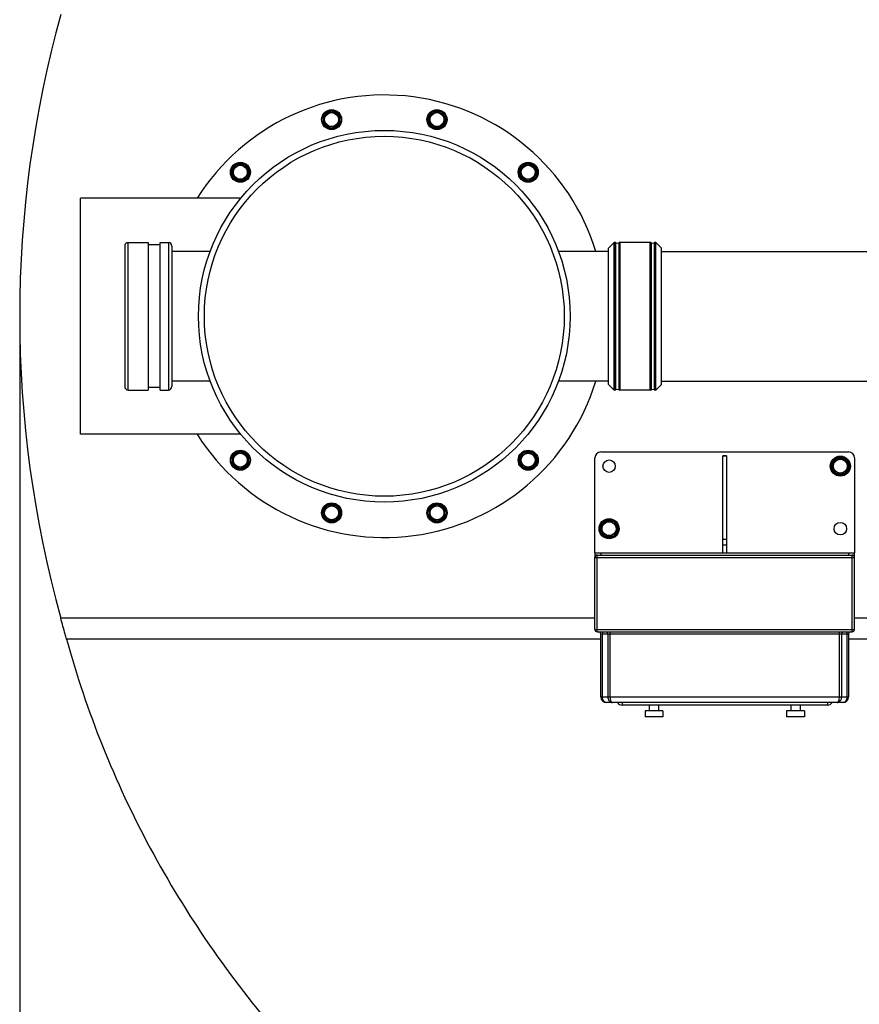
# Model space of a CAD drawing. Units: millimetres. Extents: x 105 to 2924, y 41 to 5141.
# Drawn here: x 487 to 1198, y 604 to 1439 of the extents above; entities that cross this region are included whole.
import ezdxf

# ---------------------------------------------------------------- set-up
doc = ezdxf.new("R2010")
doc.units = ezdxf.units.MM
doc.header["$LTSCALE"] = 20
doc.layers.add('AM_5', color=3, linetype='Continuous', lineweight=25)
doc.styles.get("Standard").update_dxf_attribs({"font": 'ISOCP.SHX'})
doc.dimstyles.new('GEN-ISO$0', dxfattribs={"dimscale": 10, "dimtxt": 3.5, "dimasz": 2.5, "dimexe": 1, "dimexo": 1, "dimgap": 0.6, "dimtad": 1, "dimdsep": 46, "dimtxsty": 'STANDARD', "dimcen": 0, "dimclrd": 3, "dimclre": 3, "dimclrt": 2, "dimadec": 0, "dimazin": 0, "dimtp": 0.1, "dimtm": 0.1, "dimtfac": 0.71, "dimtmove": 0, "dimatfit": 3, "dimfxl": 1, "dimtzin": 0, "dimarcsym": 0})

# ---------------------------------------------------------------- blocks, each defined once
blk = doc.blocks.new('*D8')
at = {"layer": 'AM_5', "color": 3, "lineweight": -2, "transparency": 16777216}
for p, q in [((486.81, 1177.42), (486.81, 40.92)), ((2728.06, 1152.92), (2728.06, 40.92)), ((511.81, 50.92), (2703.06, 50.92))]:
    blk.add_line(p, q, dxfattribs=at)
at = {"layer": 'AM_5', "color": 3, "transparency": 16777216}
for points in [[(511.81, 55.09), (511.81, 46.76), (486.81, 50.92)], [(2703.06, 55.09), (2703.06, 46.76), (2728.06, 50.92)]]:
    blk.add_solid(points, dxfattribs=at)
at = {"layer": 'DEFPOINTS', "color": 0, "transparency": 16777216}
for p in [(486.81, 1187.42), (2728.06, 1162.92), (2728.06, 50.92)]:
    blk.add_point(p, dxfattribs=at)
at = {"layer": 'AM_5', "color": 2, "transparency": 16777216, "insert": (1607.43, 91.93), "char_height": 35, "attachment_point": 2}
blk.add_mtext('2241', dxfattribs=at)

msp = doc.modelspace()

# ---------------------------------------------------------------- linework, layer by layer
at = {"linetype": 'Continuous'}
for p, q in [((750.66, 1361.84), (744.66, 1358.38)), ((744.91, 1357.94), (750.91, 1361.41)), ((750.66, 1361.84), (750.91, 1361.41)), ((751.66, 1361.84), (751.41, 1361.41)), ((751.41, 1361.41), (757.41, 1357.94)), ((757.66, 1358.38), (751.66, 1361.84)), ((836.12, 1360.55), (832.66, 1354.55)), ((833.09, 1354.3), (836.56, 1360.3)), ((836.12, 1360.55), (836.56, 1360.3)), ((836.99, 1361.05), (836.99, 1360.55)), ((843.92, 1361.05), (836.99, 1361.05)), ((836.99, 1360.55), (843.92, 1360.55)), ((843.92, 1361.05), (843.92, 1360.55)), ((844.78, 1360.55), (844.35, 1360.3)), ((844.35, 1360.3), (847.82, 1354.3)), ((848.25, 1354.55), (844.78, 1360.55)), ((744.16, 1357.51), (744.16, 1350.58)), ((744.16, 1357.51), (744.66, 1357.51)), ((744.66, 1358.38), (744.91, 1357.94)), ((744.66, 1350.58), (744.66, 1357.51)), ((757.66, 1358.38), (757.41, 1357.94)), ((757.66, 1357.51), (757.66, 1350.58)), ((758.16, 1357.51), (757.66, 1357.51)), ((758.16, 1350.58), (758.16, 1357.51)), ((832.66, 1354.55), (833.09, 1354.3)), ((832.66, 1353.55), (833.09, 1353.8)), ((832.66, 1353.55), (836.12, 1347.55)), ((836.56, 1347.8), (833.09, 1353.8)), ((847.82, 1353.8), (844.35, 1347.8)), ((844.78, 1347.55), (848.25, 1353.55)), ((848.25, 1354.55), (847.82, 1354.3)), ((848.25, 1353.55), (847.82, 1353.8)), ((744.16, 1350.58), (744.66, 1350.58)), ((744.66, 1349.72), (744.91, 1350.15)), ((744.66, 1349.72), (750.66, 1346.25)), ((750.91, 1346.69), (744.91, 1350.15)), ((750.66, 1346.25), (750.91, 1346.69)), ((757.41, 1350.15), (751.41, 1346.69)), ((751.66, 1346.25), (751.41, 1346.69)), ((751.66, 1346.25), (757.66, 1349.72)), ((757.66, 1349.72), (757.41, 1350.15)), ((758.16, 1350.58), (757.66, 1350.58)), ((836.12, 1347.55), (836.56, 1347.8)), ((836.99, 1347.05), (836.99, 1347.55)), ((843.92, 1347.55), (836.99, 1347.55)), ((836.99, 1347.05), (843.92, 1347.05)), ((843.92, 1347.05), (843.92, 1347.55)), ((844.78, 1347.55), (844.35, 1347.8)), ((669.5, 1315.9), (666.04, 1309.9)), ((666.04, 1309.9), (666.47, 1309.65)), ((666.47, 1309.65), (669.93, 1315.65)), ((669.5, 1315.9), (669.93, 1315.65)), ((670.37, 1316.4), (670.37, 1315.9)), ((677.3, 1316.4), (670.37, 1316.4)), ((670.37, 1315.9), (677.3, 1315.9)), ((677.3, 1316.4), (677.3, 1315.9)), ((678.16, 1315.9), (677.73, 1315.65)), ((677.73, 1315.65), (681.19, 1309.65)), ((681.63, 1309.9), (678.16, 1315.9)), ((681.63, 1309.9), (681.19, 1309.65)), ((910.78, 1312.86), (910.78, 1305.94)), ((910.78, 1312.86), (911.28, 1312.86)), ((917.28, 1317.19), (911.28, 1313.73)), ((911.28, 1313.73), (911.53, 1313.3)), ((911.28, 1305.94), (911.28, 1312.86)), ((911.53, 1313.3), (917.53, 1316.76)), ((917.28, 1317.19), (917.53, 1316.76)), ((918.28, 1317.19), (918.03, 1316.76)), ((918.03, 1316.76), (924.03, 1313.3)), ((924.28, 1313.73), (918.28, 1317.19)), ((924.28, 1313.73), (924.03, 1313.3)), ((924.28, 1312.86), (924.28, 1305.94)), ((924.78, 1312.86), (924.28, 1312.86)), ((924.78, 1305.94), (924.78, 1312.86)), ((666.04, 1308.9), (666.47, 1309.15)), ((666.04, 1308.9), (669.5, 1302.9)), ((669.93, 1303.15), (666.47, 1309.15)), ((669.5, 1302.9), (669.93, 1303.15)), ((670.37, 1302.4), (670.37, 1302.9)), ((677.3, 1302.9), (670.37, 1302.9)), ((670.37, 1302.4), (677.3, 1302.4)), ((677.3, 1302.4), (677.3, 1302.9)), ((681.19, 1309.15), (677.73, 1303.15)), ((678.16, 1302.9), (677.73, 1303.15)), ((678.16, 1302.9), (681.63, 1308.9)), ((681.63, 1308.9), (681.19, 1309.15)), ((910.78, 1305.94), (911.28, 1305.94)), ((911.28, 1305.07), (911.53, 1305.5)), ((911.28, 1305.07), (917.28, 1301.61)), ((917.53, 1302.04), (911.53, 1305.5)), ((917.28, 1301.61), (917.53, 1302.04)), ((924.03, 1305.5), (918.03, 1302.04)), ((918.28, 1301.61), (918.03, 1302.04)), ((918.28, 1301.61), (924.28, 1305.07)), ((924.28, 1305.07), (924.03, 1305.5)), ((924.78, 1305.94), (924.28, 1305.94)), ((538.31, 1087.42), (538.31, 1287.42)), ((674.13, 1287.42), (538.31, 1287.42)), ((575.81, 1246.92), (575.81, 1127.92)), ((578.81, 1124.92), (578.81, 1249.92)), ((578.81, 1249.92), (595.81, 1249.92)), ((595.81, 1249.92), (595.81, 1124.92)), ((605.81, 1247.92), (595.81, 1247.92)), ((605.81, 1124.92), (605.81, 1249.92)), ((605.81, 1249.92), (612.81, 1249.92)), ((612.81, 1249.92), (612.81, 1124.92)), ((615.81, 1246.92), (615.81, 1127.92)), ((990.6, 1249.92), (985.81, 1245.13)), ((985.81, 1129.72), (985.81, 1245.13)), ((990.6, 1124.92), (990.6, 1249.92)), ((991.25, 1249.92), (990.6, 1249.92)), ((991.25, 1124.92), (991.25, 1249.92)), ((992.16, 1125.15), (992.16, 1249.7)), ((994.45, 1249.7), (994.45, 1125.15)), ((995.37, 1249.92), (995.37, 1124.92)), ((1021.25, 1249.92), (995.37, 1249.92)), ((1021.25, 1124.92), (1021.25, 1249.92)), ((1022.16, 1125.15), (1022.16, 1249.7)), ((1024.45, 1249.7), (1024.45, 1125.15)), ((1025.37, 1249.92), (1025.37, 1124.92)), ((1026.01, 1249.92), (1025.37, 1249.92)), ((1026.01, 1124.92), (1026.01, 1249.92)), ((1030.81, 1245.13), (1026.01, 1249.92)), ((1030.81, 1129.72), (1030.81, 1245.13)), ((648.22, 1242.42), (615.81, 1242.42)), ((985.81, 1242.42), (943.39, 1242.42)), ((1030.81, 1242.42), (1855.81, 1242.42)), ((605.81, 1126.92), (595.81, 1126.92)), ((648.22, 1132.42), (615.81, 1132.42)), ((985.81, 1132.42), (943.39, 1132.42)), ((990.6, 1124.92), (985.81, 1129.72)), ((1030.81, 1129.72), (1026.01, 1124.92)), ((1030.81, 1132.42), (1220.81, 1132.42)), ((578.81, 1124.92), (595.81, 1124.92)), ((605.81, 1124.92), (612.81, 1124.92)), ((991.25, 1124.92), (990.6, 1124.92)), ((1021.25, 1124.92), (995.37, 1124.92)), ((1026.01, 1124.92), (1025.37, 1124.92)), ((674.13, 1087.42), (538.31, 1087.42)), ((666.83, 1068.91), (666.83, 1061.98)), ((666.83, 1068.91), (667.33, 1068.91)), ((673.33, 1073.24), (667.33, 1069.78)), ((667.33, 1069.78), (667.58, 1069.35)), ((667.33, 1061.98), (667.33, 1068.91)), ((667.58, 1069.35), (673.58, 1072.81)), ((673.33, 1073.24), (673.58, 1072.81)), ((674.33, 1073.24), (674.08, 1072.81)), ((674.08, 1072.81), (680.08, 1069.35)), ((680.33, 1069.78), (674.33, 1073.24)), ((680.33, 1069.78), (680.08, 1069.35)), ((680.33, 1068.91), (680.33, 1061.98)), ((680.83, 1068.91), (680.33, 1068.91)), ((680.83, 1061.98), (680.83, 1068.91)), ((913.45, 1071.95), (909.99, 1065.95)), ((910.42, 1065.7), (913.89, 1071.7)), ((913.45, 1071.95), (913.89, 1071.7)), ((914.32, 1072.45), (914.32, 1071.95)), ((921.25, 1072.45), (914.32, 1072.45)), ((914.32, 1071.95), (921.25, 1071.95)), ((921.25, 1072.45), (921.25, 1071.95)), ((922.11, 1071.95), (921.68, 1071.7)), ((921.68, 1071.7), (925.14, 1065.7)), ((925.58, 1065.95), (922.11, 1071.95)), ((979.31, 1072.42), (1189.31, 1072.42)), ((1082.81, 987.03), (1082.81, 1069.03)), ((1085.81, 1069.03), (1082.81, 1069.03)), ((1085.81, 1068.76), (1082.81, 1068.76)), ((1085.81, 1069.03), (1085.81, 987.03)), ((666.83, 1061.98), (667.33, 1061.98)), ((667.33, 1061.12), (667.58, 1061.55)), ((667.33, 1061.12), (673.33, 1057.65)), ((673.58, 1058.09), (667.58, 1061.55)), ((680.08, 1061.55), (674.08, 1058.09)), ((674.33, 1057.65), (680.33, 1061.12)), ((680.33, 1061.12), (680.08, 1061.55)), ((680.83, 1061.98), (680.33, 1061.98)), ((909.99, 1065.95), (910.42, 1065.7)), ((909.99, 1064.95), (910.42, 1065.2)), ((909.99, 1064.95), (913.45, 1058.95)), ((913.89, 1059.2), (910.42, 1065.2)), ((925.14, 1065.2), (921.68, 1059.2)), ((922.11, 1058.95), (925.58, 1064.95)), ((925.58, 1065.95), (925.14, 1065.7)), ((925.58, 1064.95), (925.14, 1065.2)), ((974.31, 987.03), (974.31, 1067.42)), ((1177.98, 1066.92), (1174.51, 1060.92)), ((1174.51, 1060.92), (1174.95, 1060.67)), ((1174.51, 1059.92), (1174.95, 1060.17)), ((1174.51, 1059.92), (1177.98, 1053.92)), ((1174.95, 1060.67), (1178.41, 1066.67)), ((1178.41, 1054.17), (1174.95, 1060.17)), ((1177.98, 1066.92), (1178.41, 1066.67)), ((1178.84, 1067.42), (1178.84, 1066.92)), ((1185.77, 1067.42), (1178.84, 1067.42)), ((1178.84, 1066.92), (1185.77, 1066.92)), ((1185.77, 1067.42), (1185.77, 1066.92)), ((1186.64, 1066.92), (1186.2, 1066.67)), ((1186.2, 1066.67), (1189.67, 1060.67)), ((1189.67, 1060.17), (1186.2, 1054.17)), ((1190.1, 1060.92), (1186.64, 1066.92)), ((1186.64, 1053.92), (1190.1, 1059.92)), ((1190.1, 1060.92), (1189.67, 1060.67)), ((1190.1, 1059.92), (1189.67, 1060.17)), ((1194.31, 1067.42), (1194.31, 987.03)), ((673.33, 1057.65), (673.58, 1058.09)), ((674.33, 1057.65), (674.08, 1058.09)), ((913.45, 1058.95), (913.89, 1059.2)), ((914.32, 1058.45), (914.32, 1058.95)), ((921.25, 1058.95), (914.32, 1058.95)), ((914.32, 1058.45), (921.25, 1058.45)), ((921.25, 1058.45), (921.25, 1058.95)), ((922.11, 1058.95), (921.68, 1059.2)), ((1177.98, 1053.92), (1178.41, 1054.17)), ((1178.84, 1053.42), (1178.84, 1053.92)), ((1185.77, 1053.92), (1178.84, 1053.92)), ((1178.84, 1053.42), (1185.77, 1053.42)), ((1185.77, 1053.42), (1185.77, 1053.92)), ((1186.64, 1053.92), (1186.2, 1054.17)), ((746.83, 1027.3), (743.37, 1021.3)), ((743.8, 1021.05), (747.26, 1027.05)), ((746.83, 1027.3), (747.26, 1027.05)), ((747.7, 1027.8), (747.7, 1027.3)), ((754.63, 1027.8), (747.7, 1027.8)), ((747.7, 1027.3), (754.63, 1027.3)), ((754.63, 1027.8), (754.63, 1027.3)), ((755.49, 1027.3), (755.06, 1027.05)), ((755.06, 1027.05), (758.52, 1021.05)), ((758.96, 1021.3), (755.49, 1027.3)), ((839.95, 1028.6), (833.95, 1025.13)), ((834.2, 1024.7), (840.2, 1028.16)), ((839.95, 1028.6), (840.2, 1028.16)), ((840.95, 1028.6), (840.7, 1028.16)), ((840.7, 1028.16), (846.7, 1024.7)), ((846.95, 1025.13), (840.95, 1028.6)), ((743.37, 1021.3), (743.8, 1021.05)), ((743.37, 1020.3), (743.8, 1020.55)), ((743.37, 1020.3), (746.83, 1014.3)), ((747.26, 1014.55), (743.8, 1020.55)), ((758.52, 1020.55), (755.06, 1014.55)), ((755.49, 1014.3), (758.96, 1020.3)), ((758.96, 1021.3), (758.52, 1021.05)), ((758.96, 1020.3), (758.52, 1020.55)), ((833.45, 1024.27), (833.45, 1017.34)), ((833.45, 1024.27), (833.95, 1024.27)), ((833.95, 1025.13), (834.2, 1024.7)), ((833.95, 1017.34), (833.95, 1024.27)), ((846.95, 1025.13), (846.7, 1024.7)), ((846.95, 1024.27), (846.95, 1017.34)), ((847.45, 1024.27), (846.95, 1024.27)), ((847.45, 1017.34), (847.45, 1024.27)), ((746.83, 1014.3), (747.26, 1014.55)), ((747.7, 1013.8), (747.7, 1014.3)), ((754.63, 1014.3), (747.7, 1014.3)), ((747.7, 1013.8), (754.63, 1013.8)), ((754.63, 1013.8), (754.63, 1014.3)), ((755.49, 1014.3), (755.06, 1014.55)), ((833.45, 1017.34), (833.95, 1017.34)), ((833.95, 1016.47), (834.2, 1016.91)), ((833.95, 1016.47), (839.95, 1013.01)), ((840.2, 1013.44), (834.2, 1016.91)), ((839.95, 1013.01), (840.2, 1013.44)), ((846.7, 1016.91), (840.7, 1013.44)), ((840.95, 1013.01), (840.7, 1013.44)), ((840.95, 1013.01), (846.95, 1016.47)), ((846.95, 1016.47), (846.7, 1016.91)), ((847.45, 1017.34), (846.95, 1017.34)), ((981.98, 1013.92), (978.51, 1007.92)), ((978.95, 1007.67), (982.41, 1013.67)), ((981.98, 1013.92), (982.41, 1013.67)), ((982.84, 1014.42), (982.84, 1013.92)), ((989.77, 1014.42), (982.84, 1014.42)), ((982.84, 1013.92), (989.77, 1013.92)), ((989.77, 1014.42), (989.77, 1013.92)), ((990.64, 1013.92), (990.2, 1013.67)), ((990.2, 1013.67), (993.67, 1007.67)), ((994.1, 1007.92), (990.64, 1013.92)), ((978.51, 1007.92), (978.95, 1007.67)), ((978.51, 1006.92), (978.95, 1007.17)), ((978.51, 1006.92), (981.98, 1000.92)), ((982.41, 1001.17), (978.95, 1007.17)), ((981.98, 1000.92), (982.41, 1001.17)), ((993.67, 1007.17), (990.2, 1001.17)), ((990.64, 1000.92), (990.2, 1001.17)), ((990.64, 1000.92), (994.1, 1006.92)), ((994.1, 1007.92), (993.67, 1007.67)), ((994.1, 1006.92), (993.67, 1007.17)), ((982.84, 1000.42), (982.84, 1000.92)), ((989.77, 1000.92), (982.84, 1000.92)), ((982.84, 1000.42), (989.77, 1000.42)), ((989.77, 1000.42), (989.77, 1000.92)), ((1085.81, 998.19), (1082.81, 998.19)), ((1085.81, 993.46), (1082.81, 993.46)), ((974.31, 987.03), (974.31, 983.03)), ((974.31, 987.03), (1194.31, 987.03)), ((974.31, 985.03), (1194.31, 985.03)), ((974.31, 984.91), (975.63, 984.91)), ((976.31, 920.03), (976.31, 985.03)), ((979.31, 987.03), (979.31, 985.03)), ((1189.31, 987.03), (1189.31, 985.03)), ((1192.31, 920.03), (1192.31, 985.03)), ((1192.98, 984.91), (1194.31, 984.91)), ((1194.31, 983.03), (1194.31, 987.03)), ((974.31, 922.03), (974.31, 983.03)), ((974.31, 983.03), (1194.31, 983.03)), ((1194.31, 922.03), (1194.31, 983.03)), ((974.31, 931.69), (521.63, 931.69)), ((1385.1, 931.69), (1194.31, 931.69)), ((974.31, 922.03), (1194.31, 922.03)), ((976.31, 920.03), (1192.31, 920.03)), ((979.31, 865.03), (979.31, 918.03)), ((1189.31, 918.03), (979.31, 918.03)), ((980.81, 865.03), (980.81, 918.03)), ((985.12, 918.03), (985.12, 865.03)), ((987.05, 920.03), (987.05, 865.03)), ((1181.56, 865.03), (1181.56, 920.03)), ((1183.5, 865.03), (1183.5, 918.03)), ((1187.81, 918.03), (1187.81, 865.03)), ((1189.31, 918.03), (1189.31, 865.03)), ((979.31, 913.77), (526.57, 913.77)), ((1392.56, 913.77), (1189.31, 913.77)), ((979.31, 865.03), (1189.31, 865.03)), ((1184.31, 860.03), (984.31, 860.03)), ((997.31, 860.03), (997.31, 858.03)), ((1171.31, 860.03), (1171.31, 858.03)), ((1171.31, 858.03), (997.31, 858.03)), ((1016.81, 853.03), (1016.81, 848.03)), ((1031.81, 853.03), (1016.81, 853.03)), ((1020.31, 858.03), (1020.31, 853.03)), ((1028.31, 858.03), (1028.31, 853.03)), ((1031.81, 853.03), (1031.81, 848.03)), ((1136.81, 853.03), (1136.81, 848.03)), ((1151.81, 853.03), (1136.81, 853.03)), ((1140.31, 858.03), (1140.31, 853.03)), ((1148.31, 858.03), (1148.31, 853.03)), ((1151.81, 853.03), (1151.81, 848.03)), ((1031.81, 848.03), (1016.81, 848.03)), ((1151.81, 848.03), (1136.81, 848.03))]:
    msp.add_line(p, q, dxfattribs=at)
for centre, radius in [((751.16, 1354.05), 8.5), ((751.16, 1354.05), 8), ((751.16, 1354.05), 6.22), ((751.16, 1354.05), 6), ((751.16, 1354.05), 5.9), ((840.45, 1354.05), 8.5), ((840.45, 1354.05), 8), ((840.45, 1354.05), 6.22), ((840.45, 1354.05), 6), ((840.45, 1354.05), 5.9), ((795.81, 1187.42), 157.5), ((795.81, 1187.42), 152.5), ((673.83, 1309.4), 8.5), ((673.83, 1309.4), 8), ((673.83, 1309.4), 6.22), ((673.83, 1309.4), 6), ((673.83, 1309.4), 5.9), ((917.78, 1309.4), 8.5), ((917.78, 1309.4), 8), ((917.78, 1309.4), 6.22), ((917.78, 1309.4), 6), ((917.78, 1309.4), 5.9), ((673.83, 1065.45), 8.5), ((673.83, 1065.45), 8), ((673.83, 1065.45), 6.22), ((673.83, 1065.45), 6), ((673.83, 1065.45), 5.9), ((917.78, 1065.45), 8.5), ((917.78, 1065.45), 8), ((917.78, 1065.45), 6.22), ((917.78, 1065.45), 6), ((917.78, 1065.45), 5.9), ((1182.31, 1060.42), 8.5), ((1182.31, 1060.42), 8), ((986.31, 1060.42), 5.25), ((1182.31, 1060.42), 6.22), ((1182.31, 1060.42), 6), ((1182.31, 1060.42), 5.9), ((751.16, 1020.8), 8.5), ((751.16, 1020.8), 8), ((751.16, 1020.8), 6.22), ((751.16, 1020.8), 6), ((751.16, 1020.8), 5.9), ((840.45, 1020.8), 8.5), ((840.45, 1020.8), 8), ((840.45, 1020.8), 6.22), ((840.45, 1020.8), 6), ((840.45, 1020.8), 5.9), ((986.31, 1007.42), 8.5), ((986.31, 1007.42), 8), ((986.31, 1007.42), 6.22), ((986.31, 1007.42), 6), ((986.31, 1007.42), 5.9), ((1182.31, 1007.42), 5.25)]:
    msp.add_circle(centre, radius, dxfattribs=at)
for centre, radius, start, end in [((1443.31, 1187.42), 956.5, 164.49257, 195.50743), ((795.81, 1187.42), 187.5, 17.05871, 147.76536), ((751.16, 1360.97), 1, 60, 120), ((751.16, 1360.97), 0.5, 60, 120), ((836.99, 1360.05), 1, 90, 150), ((836.99, 1360.05), 0.5, 90, 150), ((843.92, 1360.05), 1, 30, 90), ((843.92, 1360.05), 0.5, 30, 90), ((745.16, 1357.51), 1, 120, 180), ((745.16, 1357.51), 0.5, 120, 180), ((757.16, 1357.51), 0.5, 0, 60), ((757.16, 1357.51), 1, 0, 60), ((833.53, 1354.05), 1, 150, 210), ((833.53, 1354.05), 0.5, 150, 210), ((847.38, 1354.05), 0.5, 330, 30), ((847.38, 1354.05), 1, 330, 30), ((745.16, 1350.58), 1, 180, 240), ((745.16, 1350.58), 0.5, 180, 240), ((751.16, 1347.12), 1, 240, 300), ((751.16, 1347.12), 0.5, 240, 300), ((757.16, 1350.58), 0.5, 300, 0), ((757.16, 1350.58), 1, 300, 0), ((836.99, 1348.05), 1, 210, 270), ((836.99, 1348.05), 0.5, 210, 270), ((843.92, 1348.05), 0.5, 270, 330), ((843.92, 1348.05), 1, 270, 330), ((666.9, 1309.4), 1, 150, 210), ((670.37, 1315.4), 1, 90, 150), ((670.37, 1315.4), 0.5, 90, 150), ((677.3, 1315.4), 1, 30, 90), ((677.3, 1315.4), 0.5, 30, 90), ((680.76, 1309.4), 1, 330, 30), ((911.78, 1312.86), 1, 120, 180), ((911.78, 1312.86), 0.5, 120, 180), ((917.78, 1316.33), 1, 60, 120), ((917.78, 1316.33), 0.5, 60, 120), ((923.78, 1312.86), 0.5, 0, 60), ((923.78, 1312.86), 1, 0, 60), ((666.9, 1309.4), 0.5, 150, 210), ((670.37, 1303.4), 1, 210, 270), ((670.37, 1303.4), 0.5, 210, 270), ((677.3, 1303.4), 0.5, 270, 330), ((677.3, 1303.4), 1, 270, 330), ((680.76, 1309.4), 0.5, 330, 30), ((911.78, 1305.94), 1, 180, 240), ((911.78, 1305.94), 0.5, 180, 240), ((917.78, 1302.47), 1, 240, 300), ((917.78, 1302.47), 0.5, 240, 300), ((923.78, 1305.94), 0.5, 300, 0), ((923.78, 1305.94), 1, 300, 0), ((578.81, 1246.92), 3, 90, 180), ((612.81, 1246.92), 3, 0, 90), ((991.25, 1247.92), 2, 62.73396, 90), ((993.31, 1251.92), 2.5, 242.73396, 297.26604), ((995.37, 1247.92), 2, 90, 117.26604), ((1021.25, 1247.92), 2, 62.73396, 90), ((1023.31, 1251.92), 2.5, 242.73396, 297.26604), ((1025.37, 1247.92), 2, 90, 117.26604), ((578.81, 1127.92), 3, 180, 270), ((612.81, 1127.92), 3, 270, 0), ((795.81, 1187.42), 187.5, 212.23464, 342.94129), ((991.25, 1126.92), 2, 270, 297.26604), ((993.31, 1122.92), 2.5, 62.73396, 117.26604), ((995.37, 1126.92), 2, 242.73396, 270), ((1021.25, 1126.92), 2, 270, 297.26604), ((1023.31, 1122.92), 2.5, 62.73396, 117.26604), ((1025.37, 1126.92), 2, 242.73396, 270), ((667.83, 1068.91), 1, 120, 180), ((667.83, 1068.91), 0.5, 120, 180), ((673.83, 1072.38), 1, 60, 120), ((673.83, 1072.38), 0.5, 60, 120), ((679.83, 1068.91), 0.5, 0, 60), ((679.83, 1068.91), 1, 0, 60), ((914.32, 1071.45), 1, 90, 150), ((914.32, 1071.45), 0.5, 90, 150), ((921.25, 1071.45), 1, 30, 90), ((921.25, 1071.45), 0.5, 30, 90), ((979.31, 1067.42), 5, 90, 180), ((1189.31, 1067.42), 5, 0, 90), ((667.83, 1061.98), 1, 180, 240), ((667.83, 1061.98), 0.5, 180, 240), ((679.83, 1061.98), 0.5, 300, 0), ((679.83, 1061.98), 1, 300, 0), ((910.86, 1065.45), 1, 150, 210), ((910.86, 1065.45), 0.5, 150, 210), ((924.71, 1065.45), 0.5, 330, 30), ((924.71, 1065.45), 1, 330, 30), ((1175.38, 1060.42), 1, 150, 210), ((1175.38, 1060.42), 0.5, 150, 210), ((1178.84, 1066.42), 1, 90, 150), ((1178.84, 1066.42), 0.5, 90, 150), ((1185.77, 1066.42), 1, 30, 90), ((1185.77, 1066.42), 0.5, 30, 90), ((1189.24, 1060.42), 0.5, 330, 30), ((1189.24, 1060.42), 1, 330, 30), ((673.83, 1058.52), 1, 240, 300), ((673.83, 1058.52), 0.5, 240, 300), ((914.32, 1059.45), 1, 210, 270), ((914.32, 1059.45), 0.5, 210, 270), ((921.25, 1059.45), 0.5, 270, 330), ((921.25, 1059.45), 1, 270, 330), ((1178.84, 1054.42), 1, 210, 270), ((1178.84, 1054.42), 0.5, 210, 270), ((1185.77, 1054.42), 0.5, 270, 330), ((1185.77, 1054.42), 1, 270, 330), ((747.7, 1026.8), 1, 90, 150), ((747.7, 1026.8), 0.5, 90, 150), ((754.63, 1026.8), 1, 30, 90), ((754.63, 1026.8), 0.5, 30, 90), ((840.45, 1027.73), 1, 60, 120), ((840.45, 1027.73), 0.5, 60, 120), ((744.23, 1020.8), 1, 150, 210), ((744.23, 1020.8), 0.5, 150, 210), ((758.09, 1020.8), 0.5, 330, 30), ((758.09, 1020.8), 1, 330, 30), ((834.45, 1024.27), 1, 120, 180), ((834.45, 1024.27), 0.5, 120, 180), ((846.45, 1024.27), 0.5, 0, 60), ((846.45, 1024.27), 1, 0, 60), ((747.7, 1014.8), 1, 210, 270), ((747.7, 1014.8), 0.5, 210, 270), ((754.63, 1014.8), 0.5, 270, 330), ((754.63, 1014.8), 1, 270, 330), ((834.45, 1017.34), 1, 180, 240), ((834.45, 1017.34), 0.5, 180, 240), ((840.45, 1013.87), 1, 240, 300), ((840.45, 1013.87), 0.5, 240, 300), ((846.45, 1017.34), 0.5, 300, 0), ((846.45, 1017.34), 1, 300, 0), ((982.84, 1013.42), 1, 90, 150), ((982.84, 1013.42), 0.5, 90, 150), ((989.77, 1013.42), 1, 30, 90), ((989.77, 1013.42), 0.5, 30, 90), ((979.38, 1007.42), 1, 150, 210), ((979.38, 1007.42), 0.5, 150, 210), ((982.84, 1001.42), 0.5, 210, 270), ((989.77, 1001.42), 0.5, 270, 330), ((993.24, 1007.42), 0.5, 330, 30), ((993.24, 1007.42), 1, 330, 30), ((982.84, 1001.42), 1, 210, 270), ((989.77, 1001.42), 1, 270, 330), ((976.31, 983.03), 2, 90, 180), ((1192.31, 983.03), 2, 0, 90), ((976.31, 922.03), 2, 180, 270), ((977.31, 918.03), 2, 0, 90), ((1191.31, 918.03), 2, 90, 180), ((1192.31, 922.03), 2, 270, 0), ((984.31, 865.03), 5, 180, 270), ((997.31, 863.03), 5, 216.87135, 270), ((1171.31, 863.03), 5, 270, 323.12865), ((1184.31, 865.03), 5, 270, 0)]:
    msp.add_arc(centre, radius, start, end, dxfattribs=at)
for points, knots in [([(526.57, 913.77), (526.15, 915.22), (524.46, 921.18), (522.85, 927.16), (521.63, 931.69)], [0, 0, 0, 0, 0.243096, 1, 1, 1, 1]), ([(980.31, 920.03), (980.39, 920.03), (980.57, 919.81), (980.75, 919.15), (980.81, 918.5), (980.81, 918.03)], [0, 0, 0, 0, 0.114841, 0.332246, 1, 1, 1, 1]), ([(985.12, 918.03), (985.12, 918.54), (984.72, 919.59), (983.68, 920.03), (983.18, 920.03)], [0, 0, 0, 0, 0.505703, 1, 1, 1, 1]), ([(1185.43, 920.03), (1184.94, 920.03), (1183.9, 919.59), (1183.5, 918.54), (1183.5, 918.03)], [0, 0, 0, 0, 0.494297, 1, 1, 1, 1]), ([(1187.81, 918.03), (1187.81, 918.5), (1187.87, 919.15), (1188.05, 919.81), (1188.23, 920.03), (1188.31, 920.03)], [0, 0, 0, 0, 0.667754, 0.885159, 1, 1, 1, 1]), ([(526.57, 913.77), (534.97, 883.14), (555.35, 822.61), (596.03, 735.64), (646.45, 653.25), (686.04, 602.17), (707.21, 577.71)], [0, 0, 0, 0, 0.247854, 0.49697, 0.74762, 1, 1, 1, 1]), ([(984.31, 860.03), (983.82, 860.03), (982.8, 860.28), (981.62, 861.44), (980.95, 863.11), (980.81, 864.37), (980.81, 865.03)], [0, 0, 0, 0, 0.215389, 0.443846, 0.706801, 1, 1, 1, 1]), ([(985.12, 865.03), (985.12, 863.76), (985.88, 861.4), (988.09, 860.03), (989.11, 860.03)], [0, 0, 0, 0, 0.557095, 1, 1, 1, 1]), ([(987.05, 865.03), (987.05, 864.37), (987.17, 863.14), (987.56, 861.73), (988.02, 860.86), (988.41, 860.31), (988.84, 860.03), (989.11, 860.03)], [0, 0, 0, 0, 0.347078, 0.643127, 0.76234, 0.860319, 1, 1, 1, 1]), ([(1179.51, 860.03), (1179.78, 860.03), (1180.2, 860.31), (1180.6, 860.86), (1181.05, 861.73), (1181.45, 863.14), (1181.56, 864.37), (1181.56, 865.03)], [0, 0, 0, 0, 0.139681, 0.23766, 0.356873, 0.652922, 1, 1, 1, 1]), ([(1179.51, 860.03), (1180.52, 860.03), (1182.74, 861.4), (1183.5, 863.76), (1183.5, 865.03)], [0, 0, 0, 0, 0.442905, 1, 1, 1, 1]), ([(1187.81, 865.03), (1187.81, 864.37), (1187.67, 863.11), (1186.99, 861.44), (1185.81, 860.28), (1184.79, 860.03), (1184.31, 860.03)], [0, 0, 0, 0, 0.293199, 0.556154, 0.784611, 1, 1, 1, 1])]:
    msp.add_open_spline(points, degree=3, knots=knots, dxfattribs=at)

# ---------------------------------------------------------------- dimensions: what is measured, and where the dimension line sits
at = {"layer": 'AM_5'}
dim = msp.add_linear_dim(base=(2728.06, 50.92), p1=(486.81, 1187.42), p2=(2728.06, 1162.92), dimstyle='GEN-ISO$0', override={"dimdec": 0}, dxfattribs=at)
dim.commit()
dim.dimension.update_dxf_attribs({"geometry": '*D8', "text_midpoint": (1607.43, 50.92), "dimtype": 160})

doc.saveas('drawing.dxf')
